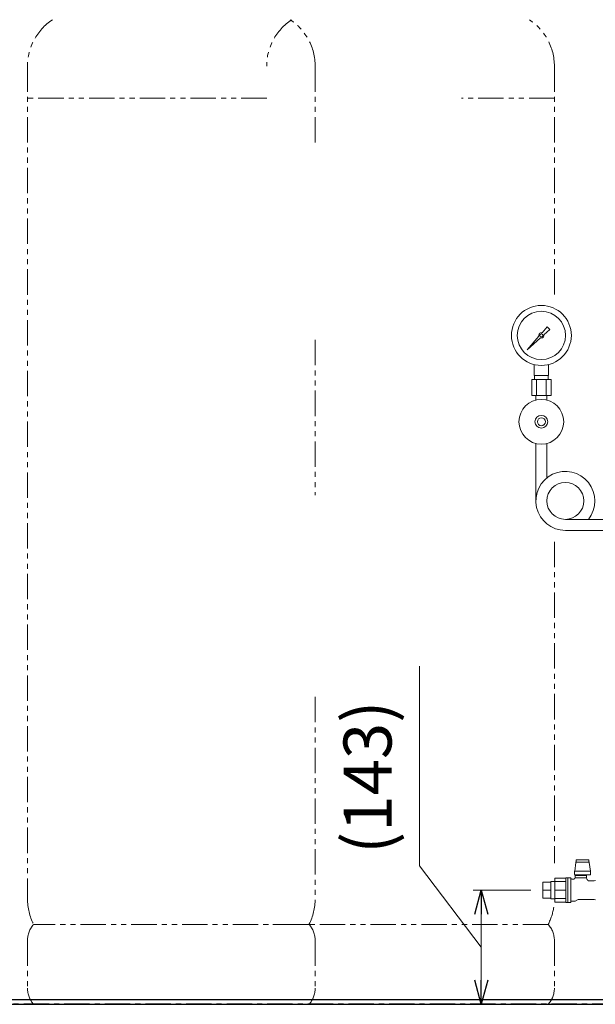
# Model space of a CAD drawing. Units: millimetres. Extents: x 7320 to 30169, y -13 to 12483.
# Drawn here: x 15200 to 15920, y 7374 to 8606 of the extents above; entities that cross this region are included whole.
import ezdxf

# ---------------------------------------------------------------- set-up
doc = ezdxf.new("R2010")
doc.units = ezdxf.units.MM
for name, pattern in [('CENTER', [50.8, 31.75, -6.35, 6.35, -6.35]), ('PHANTOM', [63.5, 31.75, -6.35, 6.35, -6.35, 6.35, -6.35]), ('実線', [0])]:
    doc.linetypes.add(name, pattern=pattern)
doc.layers.add('0-2', color=7, linetype='Continuous')
doc.layers.add('ガス配管細', color=4, linetype='Continuous', lineweight=20)
doc.layers.add('図面枠', color=7, linetype='Continuous', lineweight=50)
doc.styles.get("Standard").update_dxf_attribs({"font": 'simplex.shx', "bigfont": 'bigfont.shx'})

msp = doc.modelspace()

# ---------------------------------------------------------------- linework, layer by layer
at = {"color": 3, "lineweight": 9}
for p, q in [((15853.4, 8213.8), (15860, 8221.3)), ((15863.2, 8218.1), (15855.7, 8211.5)), ((15860, 8221.3), (15863.1, 8218.2)), ((15834.7, 8192.8), (15849.6, 8209.6)), ((15851.5, 8207.8), (15834.7, 8192.8)), ((15837.4, 8195.5), (15834.7, 8192.8)), ((15843.6, 8160.7), (15843.6, 8174.3)), ((15861.6, 8160.7), (15861.6, 8174.3)), ((15864.7, 8155.7), (15840.5, 8155.7)), ((15840.5, 8155.7), (15840.5, 8135.7)), ((15861.6, 8160.7), (15843.6, 8160.7)), ((15844, 8155.7), (15844, 8160.7)), ((15846.6, 8155.7), (15846.6, 8135.7)), ((15858.7, 8155.7), (15858.7, 8135.7)), ((15861.3, 8155.7), (15861.3, 8160.7)), ((15864.7, 8155.7), (15864.7, 8135.7)), ((15864.7, 8135.7), (15840.5, 8135.7)), ((15845.7, 8129.9), (15845.7, 8135.7)), ((15859.5, 8129.9), (15859.5, 8135.7)), ((15895.8, 7552.1), (15895.7, 7551.1)), ((15896.1, 7553), (15895.8, 7552.1)), ((15898.1, 7554.8), (15896.1, 7554.8)), ((15896.1, 7554.8), (15896.1, 7551.8)), ((15896.1, 7551.8), (15898.1, 7551.8)), ((15898.1, 7554.8), (15902.1, 7554.8)), ((15902.1, 7551.8), (15898.1, 7551.8)), ((15906.1, 7554.8), (15902.1, 7554.8)), ((15906.1, 7551.8), (15902.1, 7551.8)), ((15906.1, 7554.8), (15910.1, 7554.8)), ((15910.1, 7551.8), (15906.1, 7551.8)), ((15912.1, 7554.8), (15910.1, 7554.8)), ((15910.1, 7551.8), (15912.1, 7551.8)), ((15912.1, 7554.8), (15912.1, 7551.8)), ((15912.4, 7552.1), (15912.1, 7553)), ((15912.6, 7551.1), (15912.4, 7552.1)), ((15894.1, 7539.5), (15894.2, 7539.9)), ((15894.1, 7539.5), (15894.1, 7536.1)), ((15894.2, 7539.9), (15894.3, 7540.3)), ((15895.7, 7551.1), (15894.3, 7540.3)), ((15894.3, 7540.3), (15913.9, 7540.3)), ((15913.9, 7540.3), (15912.6, 7551.1)), ((15913.9, 7540.3), (15914, 7539.9)), ((15914, 7539.9), (15914.1, 7539.5)), ((15914.1, 7535.8), (15914.1, 7539.5)), ((15854.6, 7506.8), (15854.6, 7526.6)), ((15854.6, 7526.6), (15864.6, 7526.6)), ((15864.6, 7505.9), (15864.6, 7527.6)), ((15864.6, 7527.6), (15869.6, 7527.6)), ((15869.6, 7501.7), (15869.6, 7531.8)), ((15883.1, 7531.8), (15869.6, 7531.8)), ((15869.6, 7501.7), (15869.6, 7531.8)), ((15869.6, 7527.4), (15883.1, 7527.4)), ((15883.2, 7531.9), (15883.1, 7531.9)), ((15883.1, 7531.9), (15883.1, 7531.9)), ((15883.1, 7531.9), (15883.1, 7531.8)), ((15883.1, 7531.8), (15883.1, 7531.8)), ((15883.1, 7531.8), (15883.1, 7531.8)), ((15883.1, 7531.8), (15883.1, 7531.8)), ((15883.1, 7531.8), (15883.1, 7531.8)), ((15883.1, 7531.8), (15883.1, 7531.7)), ((15883.1, 7531.7), (15883.1, 7531.7)), ((15883.1, 7531.7), (15883.1, 7531.7)), ((15883.1, 7531.7), (15883.1, 7531.7)), ((15883.1, 7531.7), (15883.1, 7531.7)), ((15883.1, 7531.7), (15883.1, 7531.6)), ((15883.1, 7501.7), (15883.1, 7531.6)), ((15883.1, 7531.6), (15883.1, 7531.6)), ((15883.2, 7532), (15883.2, 7532)), ((15883.2, 7532), (15883.2, 7532)), ((15883.2, 7532), (15883.2, 7532)), ((15883.2, 7532), (15883.2, 7531.9)), ((15883.2, 7531.9), (15883.2, 7531.9)), ((15883.2, 7531.9), (15883.2, 7531.9)), ((15885.6, 7532.2), (15883.6, 7532.2)), ((15889.5, 7532.2), (15885.6, 7532.2)), ((15885.6, 7532.2), (15885.6, 7501.2)), ((15888.1, 7532.2), (15886.1, 7532.2)), ((15889.5, 7532.2), (15889.5, 7501.2)), ((15892.3, 7530.4), (15890.9, 7530.4)), ((15892.4, 7530.4), (15892.3, 7530.4)), ((15892.5, 7530.4), (15892.4, 7530.4)), ((15892.4, 7530.4), (15892.4, 7530.4)), ((15892.6, 7530.4), (15892.5, 7530.4)), ((15892.7, 7530.4), (15892.6, 7530.4)), ((15892.6, 7530.4), (15892.6, 7530.4)), ((15892.8, 7530.4), (15892.7, 7530.4)), ((15892.7, 7530.4), (15892.7, 7530.4)), ((15892.9, 7530.4), (15892.8, 7530.4)), ((15893, 7530.5), (15892.9, 7530.5)), ((15892.9, 7530.5), (15892.9, 7530.4)), ((15893.1, 7530.5), (15893, 7530.5)), ((15893, 7530.5), (15893, 7530.5)), ((15893.2, 7530.5), (15893.1, 7530.5)), ((15893.1, 7530.5), (15893.1, 7530.5)), ((15893.3, 7530.5), (15893.2, 7530.5)), ((15893.4, 7530.6), (15893.3, 7530.6)), ((15893.3, 7530.6), (15893.3, 7530.5)), ((15893.5, 7530.6), (15893.4, 7530.6)), ((15893.4, 7530.6), (15893.4, 7530.6)), ((15893.6, 7530.7), (15893.5, 7530.7)), ((15893.5, 7530.7), (15893.5, 7530.6)), ((15893.7, 7530.7), (15893.6, 7530.7)), ((15893.6, 7530.7), (15893.6, 7530.7)), ((15893.8, 7530.8), (15893.7, 7530.7)), ((15893.9, 7530.8), (15893.8, 7530.8)), ((15893.8, 7530.8), (15893.8, 7530.8)), ((15894, 7530.9), (15893.9, 7530.9)), ((15893.9, 7530.9), (15893.9, 7530.8)), ((15894.1, 7531), (15894, 7530.9)), ((15894, 7530.9), (15894, 7530.9)), ((15914.1, 7535.8), (15894.1, 7535.8)), ((15894.2, 7531), (15894.1, 7531)), ((15894.1, 7531), (15894.1, 7531)), ((15894.3, 7531.1), (15894.2, 7531.1)), ((15894.2, 7531.1), (15894.2, 7531.1)), ((15894.2, 7531.1), (15894.2, 7531)), ((15894.4, 7531.2), (15894.3, 7531.2)), ((15894.3, 7531.2), (15894.3, 7531.1)), ((15894.5, 7531.3), (15894.4, 7531.3)), ((15894.4, 7531.3), (15894.4, 7531.2)), ((15894.6, 7531.4), (15894.5, 7531.3)), ((15894.5, 7531.3), (15894.5, 7531.3)), ((15894.7, 7531.5), (15894.6, 7531.5)), ((15894.6, 7531.5), (15894.6, 7531.4)), ((15894.6, 7531.4), (15894.6, 7531.4)), ((15894.8, 7531.7), (15894.7, 7531.6)), ((15894.7, 7531.6), (15894.7, 7531.6)), ((15894.7, 7531.6), (15894.7, 7531.5)), ((15894.9, 7531.8), (15894.8, 7531.8)), ((15894.8, 7531.8), (15894.8, 7531.7)), ((15894.8, 7531.7), (15894.8, 7531.7)), ((15895, 7532), (15894.9, 7531.9)), ((15894.9, 7531.9), (15894.9, 7531.9)), ((15894.9, 7531.9), (15894.9, 7531.8)), ((15895.1, 7532.2), (15895, 7532.1)), ((15895, 7532.1), (15895, 7532.1)), ((15895, 7532.1), (15895, 7532)), ((15895, 7532), (15895, 7532)), ((15909.1, 7535.2), (15895.1, 7535.2)), ((15895.1, 7535.2), (15895.1, 7532.3)), ((15895.1, 7532.3), (15895.1, 7532.3)), ((15895.1, 7532.3), (15895.1, 7532.3)), ((15895.1, 7532.3), (15895.1, 7532.3)), ((15895.1, 7532.3), (15895.1, 7532.3)), ((15895.1, 7532.3), (15895.1, 7532.3)), ((15895.1, 7532.3), (15895.1, 7532.3)), ((15895.1, 7532.3), (15895.2, 7532.3)), ((15895.1, 7532.3), (15895.1, 7532.3)), ((15895.1, 7532.3), (15895.1, 7532.2)), ((15895.2, 7532.3), (15895.2, 7532.3)), ((15895.2, 7532.3), (15895.2, 7532.3)), ((15895.2, 7532.3), (15895.2, 7532.3)), ((15895.2, 7532.3), (15895.2, 7532.3)), ((15895.2, 7532.3), (15895.2, 7532.3)), ((15895.2, 7532.3), (15895.2, 7532.3)), ((15895.2, 7532.3), (15895.3, 7532.3)), ((15895.3, 7532.3), (15895.3, 7532.3)), ((15895.3, 7532.3), (15895.3, 7532.3)), ((15895.3, 7532.3), (15895.3, 7532.3)), ((15895.3, 7532.3), (15895.3, 7532.3)), ((15895.3, 7532.3), (15895.4, 7532.3)), ((15895.4, 7532.3), (15895.4, 7532.3)), ((15895.4, 7532.3), (15895.4, 7532.3)), ((15895.4, 7532.3), (15895.5, 7532.2)), ((15895.5, 7532.2), (15895.5, 7532.2)), ((15895.5, 7532.2), (15895.5, 7532.2)), ((15895.5, 7532.2), (15895.6, 7532.2)), ((15909.1, 7532.2), (15895.6, 7532.2)), ((15896.1, 7535.8), (15896.1, 7535.2)), ((15908.1, 7535.2), (15908.1, 7535.8)), ((15909.1, 7532.2), (15909.1, 7535.2)), ((15909.6, 7530.5), (15909.1, 7532.2)), ((15909.6, 7530.4), (15909.6, 7530.5)), ((15909.6, 7530.3), (15909.6, 7530.4)), ((15909.6, 7530.4), (15909.6, 7530.4)), ((15909.7, 7530.3), (15909.6, 7530.3)), ((15909.7, 7530.2), (15909.7, 7530.3)), ((15909.7, 7530.1), (15909.7, 7530.2)), ((15909.8, 7530), (15909.7, 7530.1)), ((15909.7, 7530.1), (15909.7, 7530.1)), ((15909.8, 7529.9), (15909.8, 7530)), ((15909.8, 7530), (15909.8, 7530)), ((15909.8, 7529.8), (15909.8, 7529.9)), ((15909.9, 7529.8), (15909.8, 7529.8)), ((15909.9, 7529.7), (15909.9, 7529.8)), ((15910, 7529.6), (15909.9, 7529.7)), ((15909.9, 7529.7), (15909.9, 7529.7)), ((15910.1, 7529.5), (15910, 7529.6)), ((15910, 7529.6), (15910, 7529.6)), ((15910.1, 7529.4), (15910.1, 7529.5)), ((15910.1, 7529.5), (15910.1, 7529.5)), ((15910.2, 7529.4), (15910.1, 7529.4)), ((15910.2, 7529.3), (15910.2, 7529.4)), ((15910.3, 7529.3), (15910.2, 7529.3)), ((15910.3, 7529.2), (15910.3, 7529.3)), ((15910.4, 7529.2), (15910.3, 7529.2)), ((15910.4, 7529.1), (15910.4, 7529.2)), ((15910.5, 7529.1), (15910.4, 7529.1)), ((15910.5, 7529), (15910.5, 7529.1)), ((15910.6, 7529), (15910.5, 7529)), ((15910.5, 7529), (15910.5, 7529)), ((15910.7, 7528.9), (15910.6, 7529)), ((15910.8, 7528.8), (15910.7, 7528.9)), ((15910.7, 7528.9), (15910.7, 7528.9)), ((15910.9, 7528.8), (15910.8, 7528.8)), ((15910.8, 7528.8), (15910.8, 7528.8)), ((15910.9, 7528.7), (15910.9, 7528.8)), ((15911, 7528.7), (15910.9, 7528.7)), ((15911.1, 7528.6), (15911, 7528.7)), ((15911, 7528.7), (15911, 7528.7)), ((15911.2, 7528.6), (15911.1, 7528.6)), ((15911.1, 7528.6), (15911.1, 7528.6)), ((15911.3, 7528.5), (15911.2, 7528.6)), ((15911.4, 7528.5), (15911.3, 7528.5)), ((15911.3, 7528.5), (15911.3, 7528.5)), ((15911.5, 7528.5), (15911.4, 7528.5)), ((15911.4, 7528.5), (15911.4, 7528.5)), ((15911.6, 7528.4), (15911.5, 7528.5)), ((15911.7, 7528.4), (15911.6, 7528.4)), ((15911.6, 7528.4), (15911.6, 7528.4)), ((15911.8, 7528.4), (15911.7, 7528.4)), ((15911.9, 7528.4), (15911.8, 7528.4)), ((15911.8, 7528.4), (15911.8, 7528.4)), ((15912, 7528.3), (15911.9, 7528.4)), ((15912.1, 7528.3), (15912, 7528.3)), ((15912, 7528.3), (15912, 7528.3)), ((15912.2, 7528.3), (15912.1, 7528.3)), ((15912.1, 7528.3), (15912.1, 7528.3)), ((15912.3, 7528.3), (15912.2, 7528.3)), ((15912.4, 7528.3), (15912.3, 7528.3)), ((15912.3, 7528.3), (15912.3, 7528.3)), ((15912.5, 7528.3), (15912.4, 7528.3)), ((15917.1, 7528.3), (15912.5, 7528.3)), ((15854.6, 7516.7), (15864.6, 7516.7)), ((15883.1, 7516.7), (15869.6, 7516.7)), ((15854.6, 7506.8), (15864.6, 7506.8)), ((15864.6, 7505.9), (15869.6, 7505.9)), ((15869.6, 7506.1), (15883.1, 7506.1)), ((15890.9, 7503.1), (15894.9, 7503.1)), ((15894.9, 7503.1), (15898.5, 7505.2)), ((15898.5, 7505.2), (15917.1, 7505.2)), ((15869.6, 7501.7), (15883.1, 7501.7)), ((15883.6, 7501.2), (15885.6, 7501.2)), ((15885.6, 7501.2), (15889.5, 7501.2)), ((15886.1, 7501.2), (15888.1, 7501.2))]:
    msp.add_line(p, q, dxfattribs=at)
at = {"color": 7, "linetype": '実線', "lineweight": 9, "ltscale": 0.001}
for p, q in [((15700.1, 7547.1), (15700.1, 7797.1)), ((15777.4, 7445.3), (15700.1, 7547.1)), ((15777.4, 7486.7), (15777.4, 7403.9))]:
    msp.add_line(p, q, dxfattribs=at)
at = {"linetype": '実線', "lineweight": 9, "ltscale": 0.001}
for p, q in [((15839.6, 7516.7), (15767.4, 7516.7)), ((15892.2, 7373.9), (15767.4, 7373.9))]:
    msp.add_line(p, q, dxfattribs=at)
at = {"color": 0, "linetype": 'ByBlock', "lineweight": -2}
for p, q in [((15769.4, 7486.7), (15777.4, 7516.7)), ((15777.4, 7516.7), (15785.5, 7486.7)), ((15777.4, 7516.7), (15777.4, 7486.7)), ((15777.4, 7373.9), (15769.4, 7403.9)), ((15785.5, 7403.9), (15777.4, 7373.9)), ((15777.4, 7373.9), (15777.4, 7403.9))]:
    msp.add_line(p, q, dxfattribs=at)
at = {"color": 7, "linetype": 'Continuous', "lineweight": 25}
msp.add_line((15014.6, 7379.9), (17014.6, 7379.9), dxfattribs=at)
at = {"color": 7, "linetype": 'CENTER', "lineweight": 25}
msp.add_line((17014.6, 7373.9), (15014.6, 7373.9), dxfattribs=at)
at = {"color": 3, "lineweight": 9}
for centre, radius in [((15852.6, 8210.7), 37.5), ((15852.6, 8210.7), 30.2), ((15852.6, 8210.7), 1.9), ((15852.6, 8102.7), 28), ((15852.6, 8102.7), 8), ((15852.6, 8102.7), 5)]:
    msp.add_circle(centre, radius, dxfattribs=at)
for centre, radius, start, end in [((15852.6, 8210.7), 3.17, 76.1053, 200.5716), ((15852.6, 8210.7), 3.17, 249.4284, 13.8947), ((15883.6, 7531.7), 0.5, 90, 146.633), ((15890.9, 7531.9), 1.5, 202.5403, 270), ((15917.1, 7538.3), 10, 270, 287.7137), ((15890.9, 7501.6), 1.5, 90, 157.4597), ((15917.1, 7495.2), 10, 72.2863, 90), ((15883.6, 7501.7), 0.5, 180, 270)]:
    msp.add_arc(centre, radius, start, end, dxfattribs=at)
at = {"layer": '0-2', "color": 3, "linetype": 'Continuous', "lineweight": 9}
for p, q in [((15845.7, 8075.6), (15845.7, 8003.7)), ((15859.5, 8075.6), (15859.5, 8032.5)), ((15882.6, 7980.6), (15952.6, 7980.6)), ((15882.6, 7966.8), (15952.6, 7966.8))]:
    msp.add_line(p, q, dxfattribs=at)
msp.add_circle((15882.6, 8003.7), 23.1, dxfattribs=at)
msp.add_arc((15882.6, 8003.7), 36.9, 321.2433, 270, dxfattribs=at)
at = {"layer": 'ガス配管細', "color": 4, "linetype": 'PHANTOM', "lineweight": 9}
for p, q in [((15209.6, 8547.4), (15209.6, 7505.9)), ((15569.6, 8547.4), (15569.6, 8447.5)), ((15868.9, 8547.4), (15868.9, 8262)), ((15508.9, 8507.4), (15209.6, 8507.4)), ((15868.9, 8507.4), (15752.7, 8507.4)), ((15569.6, 8205.1), (15569.6, 8010.7)), ((15868.9, 7952.6), (15868.9, 7550.5)), ((15569.6, 7758.4), (15569.6, 7505.9)), ((15561.8, 7473.9), (15217.4, 7473.9)), ((15861.2, 7473.9), (15516.7, 7473.9)), ((15209.6, 7453.7), (15209.6, 7394)), ((15569.6, 7453.7), (15569.6, 7394)), ((15868.9, 7453.7), (15868.9, 7394)), ((15561.8, 7373.9), (15217.4, 7373.9)), ((15861.2, 7373.9), (15516.7, 7373.9))]:
    msp.add_line(p, q, dxfattribs=at)
for centre, radius, start, end in [((15279.6, 8547.4), 70, 123.6732, 180), ((15578.9, 8547.4), 70, 123.6732, 180), ((15499.6, 8547.4), 70, 0, 56.3268), ((15798.9, 8547.4), 70, 0, 56.3268), ((15279.6, 7505.9), 70, 180, 207.2436), ((15499.6, 7505.9), 70, 332.7564, 0), ((15798.9, 7505.9), 70, 332.7564, 351.4287), ((15239.6, 7453.7), 30, 137.8303, 180), ((15539.6, 7453.7), 30, 0, 42.1697), ((15838.9, 7453.7), 30, 0, 42.1697), ((15239.6, 7394), 30, 180, 222.1697), ((15539.6, 7394), 30, 317.8303, 0), ((15838.9, 7394), 30, 317.8303, 0)]:
    msp.add_arc(centre, radius, start, end, dxfattribs=at)
at = {"layer": '図面枠', "lineweight": 25, "ltscale": 0.5}
msp.add_line((14964.1, 7373.9), (17082.7, 7373.9), dxfattribs=at)

# ---------------------------------------------------------------- texts
at = {"lineweight": 25}
msp.add_text('(143)', height=60, rotation=90, dxfattribs=at).set_placement((15665.1, 7562.1))

doc.saveas('drawing.dxf')
